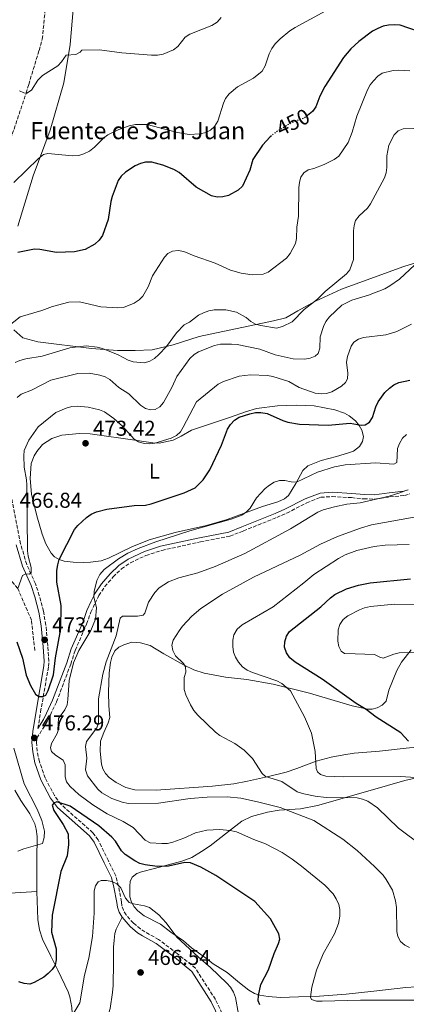
# Model space of a CAD drawing. Units: metres. Extents: x 600761 to 604211, y 4719911 to 4722275.
# Drawn here: x 602315 to 602495, y 4720748 to 4721207 of the extents above; entities that cross this region are included whole.
import ezdxf
from ezdxf.enums import TextEntityAlignment as Align

# ---------------------------------------------------------------- set-up
doc = ezdxf.new("R2010")
doc.units = ezdxf.units.M
doc.header["$MEASUREMENT"] = 0
doc.linetypes.add('DGN Style 3', pattern=[2.435891, 1.739922, -0.695969])
doc.linetypes.add('DGN Style 5', pattern=[1.217945, 0.521977, -0.695969])
for name, color, linetype, lineweight in [('Barranco lineal', 142, 'DGN Style 3', 13), ('Camino', 7, 'DGN Style 3', 0), ('Cota de curva de nivel directora', 7, 'Continuous', 0), ('Cota de punto acotado terreno', 7, 'Continuous', 0), ('Curva de nivel directora', 30, 'Continuous', 30), ('Curva de nivel directora no vista', 30, 'DGN Style 5', 30), ('Curva de nivel intermedia', 30, 'Continuous', 0), ('Etiqueta de uso rústico', 92, 'Continuous', 0), ('Fuente-manantial-naciente', 7, 'Continuous', 0), ('Línea de cambio de uso (parcela vista)', 92, 'Continuous', 0), ('Margen derecho', 7, 'Continuous', 0), ('Punto acotado terreno (símbolo)', 7, 'Continuous', 0), ('Texto de Fuente', 4, 'Continuous', 0)]:
    doc.layers.add(name, color=color, linetype=linetype, lineweight=lineweight)
doc.styles.add('Style-Arial', font='arial.ttf')

# ---------------------------------------------------------------- blocks, each defined once
blk = doc.blocks.new('5PATER')
at = {"layer": 'Fuente-manantial-naciente', "linetype": 'Continuous', "lineweight": 0}
h = blk.add_hatch(color=51, dxfattribs=at)
edge = h.paths.add_edge_path()
edge.add_ellipse((0, 0), major_axis=(-0.11, -0.111), ratio=0.999422, start_angle=0, end_angle=360)

msp = doc.modelspace()

# ---------------------------------------------------------------- linework, layer by layer
at = {"layer": 'Barranco lineal', "color": 142, "linetype": 'DGN Style 3', "lineweight": 13}
msp.add_polyline3d([(602322.21, 4720913.02, 473.5), (602320.7, 4720927.04, 471.53), (602314.26, 4720941.91, 470.21), (602306.47, 4720951.32, 468.46), (602299.14, 4720967.41, 466.7), (602295.34, 4720982.29, 464.95), (602291.87, 4720999.46, 463.41), (602290.18, 4721012.96, 459.68), (602289.17, 4721029.8, 457.05), (602290.81, 4721043.68, 455.08), (602293.67, 4721059.85, 452.67), (602296.31, 4721080.75, 450.25), (602298.98, 4721097.27, 448.94), (602300.97, 4721112.37, 447.84), (602305.78, 4721126.1, 444.99), (602307.75, 4721141.91, 444.55), (602312.56, 4721155.81, 441.26), (602318.21, 4721172.53, 440.16), (602319.41, 4721176.57, 440.16), (602324.2, 4721192.41, 438.41), (602325.74, 4721197.68, 438.19), (602328.49, 4721226.13, 435.34)], dxfattribs=at)
at = {"layer": 'Camino', "color": 7, "linetype": 'DGN Style 3', "lineweight": 0}
for points in [[(602323.72, 4720876.72, 476.4), (602324.97, 4720884.35, 475.88), (602328.61, 4720905.51, 473.68), (602328.81, 4720907.99, 473.59), (602328.32, 4720914.93, 473.46), (602327.38, 4720924.79, 472.11), (602326.25, 4720931.3, 471.5), (602324.35, 4720938.54, 470.92), (602322.56, 4720943.99, 470.39), (602318.47, 4720953.05, 469.3), (602315.62, 4720962.64, 468.35), (602309.3, 4720994.81, 464.7), (602304.74, 4721014.58, 461.18), (602303.27, 4721024.33, 459.41), (602302.83, 4721037.77, 457.05), (602303.51, 4721059.11, 453.32), (602304.81, 4721071.44, 451.66), (602306.58, 4721082.2, 451.09)], [(602412.58, 4720737.42, 467.02), (602406.4, 4720750.49, 467.1), (602397.07, 4720765.05, 467.1), (602388.6, 4720771.82, 467.19), (602379.95, 4720778.4, 468.2), (602373.52, 4720781.95, 468.2), (602371.45, 4720783.31, 468.44), (602368.17, 4720786, 468.86), (602364.76, 4720789.84, 469.31), (602363.53, 4720792, 469.54), (602362.86, 4720794.01, 469.74), (602362.63, 4720796.02, 470.17), (602361.25, 4720803.21, 470.27), (602359.96, 4720808.03, 470.57), (602356.52, 4720815.05, 471.93), (602351.82, 4720824.82, 472.75), (602349.29, 4720828.12, 473.03), (602334.37, 4720841.37, 474.78), (602331.44, 4720845.4, 475.1), (602327.07, 4720853.64, 475.84), (602324.37, 4720861.3, 476.43), (602323.39, 4720866.12, 476.59), (602323.08, 4720870.1, 476.54), (602323.23, 4720872.16, 476.21), (602328.07, 4720879.97, 476.63), (602329.48, 4720882.98, 476.75), (602332.38, 4720889.08, 477.63), (602338.99, 4720906.64, 478.18), (602341.06, 4720913.05, 478.62), (602346.39, 4720925.28, 479.28), (602348.36, 4720930.79, 479.39), (602350.3, 4720935.05, 479.72), (602352.11, 4720938.62, 480.59), (602354.9, 4720942.76, 480.72), (602358.76, 4720947.26, 480.48), (602362.68, 4720951.03, 480.7), (602366.81, 4720953.86, 480.7), (602374.04, 4720957.22, 480.7), (602381.42, 4720959.6, 480.7), (602399.46, 4720963.58, 481.02), (602413.17, 4720966.24, 481.8), (602419.44, 4720968.67, 482.46), (602435.04, 4720974.97, 482.82), (602439.68, 4720976.95, 482.9), (602449, 4720981.8, 483.04), (602455.59, 4720984.34, 483.18), (602460.87, 4720984.68, 483.53), (602469.88, 4720984.16, 484.21), (602475.57, 4720983.6, 484.98), (602480.56, 4720983.5, 485.29), (602487.67, 4720984.48, 485.72), (602494.6, 4720985.22, 485.75), (602497.01, 4720985.89, 485.55)]]:
    msp.add_polyline3d(points, dxfattribs=at)
at = {"layer": 'Curva de nivel directora', "color": 30, "linetype": 'Continuous', "lineweight": 30, "flags": 128}
for points, elevation in [([(602517.67, 4721195.48), (602492.45, 4721204.13), (602489.96, 4721204.37), (602487.09, 4721204.17), (602484.65, 4721203.67), (602482.1, 4721202.66), (602479.64, 4721201.41), (602473.23, 4721196.59), (602469.59, 4721193.13), (602466.17, 4721189.18), (602457.47, 4721175.58), (602455.14, 4721171.15), (602453.22, 4721166.1), (602451.64, 4721163.91), (602449.29, 4721162.09)], 450), ([(602432.53, 4721152.69), (602431.91, 4721152.17), (602428.37, 4721148.23), (602423.91, 4721141.69), (602422.45, 4721136.62), (602419.08, 4721129.28), (602417.02, 4721127.27), (602412.5, 4721124.84), (602409.86, 4721124.2), (602407.21, 4721124.13), (602404.58, 4721124.78), (602397.51, 4721128.79), (602389.47, 4721135.64), (602387.03, 4721136.96), (602381.92, 4721139.03), (602376.75, 4721140.31), (602373.9, 4721140.38), (602371.43, 4721139.77), (602368.96, 4721138.61), (602364.48, 4721135.71), (602362.47, 4721133.84), (602361.06, 4721131.78), (602358.33, 4721124.45), (602357.7, 4721122.03), (602356.41, 4721113.66), (602353.81, 4721106.2), (602352.29, 4721104.08), (602350.17, 4721102.26), (602345.78, 4721099.74), (602340.69, 4721098.63), (602332.42, 4721098.39), (602324.61, 4721099.77), (602322.11, 4721099.82), (602314.34, 4721098.3)], 450), ([(602313.85, 4720917.08), (602316.53, 4720909.45), (602318.29, 4720901.53), (602320.23, 4720896.66), (602322.64, 4720892.66), (602324.18, 4720891.64), (602326.04, 4720891.51), (602327.4, 4720892.12), (602328.52, 4720894.35), (602330.96, 4720901.67), (602331.81, 4720909.56), (602334.4, 4720923.08), (602334.54, 4720934.01), (602332.53, 4720944.85), (602332.58, 4720950.18), (602333.03, 4720952.86), (602333.64, 4720955.34), (602340.79, 4720969.3), (602342.37, 4720971.26), (602346.27, 4720974.88), (602348.47, 4720976.52), (602350.92, 4720977.59), (602355.79, 4720978.81), (602368.52, 4720980.44), (602373.85, 4720980.72), (602376.49, 4720981.3), (602391.91, 4720986.4), (602396.94, 4720988.78), (602400.66, 4720992.5), (602403.76, 4720997.06), (602409.25, 4721008.53), (602412.06, 4721016.08), (602413.4, 4721018.29), (602415.27, 4721020.31), (602417.42, 4721021.58), (602422.41, 4721023.27), (602425.09, 4721023.75), (602427.59, 4721023.78), (602430.51, 4721023.28), (602437.77, 4721020.03), (602440.17, 4721019.32), (602445.67, 4721018.35), (602458.94, 4721017.99), (602469.2, 4721018.78), (602474.31, 4721017.91), (602476.16, 4721018.04), (602478.21, 4721019.38), (602479.66, 4721021.51), (602481.13, 4721026.53), (602482.23, 4721028.78), (602485.37, 4721033.07), (602487.55, 4721035.15), (602489.54, 4721036.76), (602491.84, 4721037.75), (602496.98, 4721038.94)], 475), ([(602496.36, 4720870.82), (602492.78, 4720874.63), (602481.26, 4720881.92), (602476.69, 4720885.55), (602471.98, 4720888.3), (602456.24, 4720899.7), (602443.51, 4720907.48), (602441.14, 4720909.53), (602439.57, 4720911.94), (602438.68, 4720914.52), (602438.71, 4720917.02), (602439.59, 4720919.7), (602440.96, 4720921.87), (602455.54, 4720933.27), (602460.01, 4720937.57), (602462, 4720939.08), (602467.51, 4720941.66), (602473.07, 4720943.37), (602478.52, 4720944.45), (602497.27, 4720946.28)], 500), ([(602427.14, 4720747.93), (602426.3, 4720749.8), (602426.43, 4720752.37), (602427.63, 4720757.48), (602431.22, 4720764.27), (602433.83, 4720771.84), (602435.89, 4720776.5), (602436.38, 4720778.54), (602435.92, 4720781), (602432.16, 4720788.04), (602424.78, 4720796.11), (602406.58, 4720808.27), (602399.61, 4720812.02), (602394.79, 4720814.12), (602392.22, 4720814.31), (602384.58, 4720812.57), (602379.34, 4720812.35), (602373.62, 4720813.11), (602371.23, 4720813.84), (602368.87, 4720815), (602364.41, 4720817.92), (602362.71, 4720819.75), (602359.88, 4720824.15), (602358.21, 4720826.02), (602352.1, 4720831.36), (602338.74, 4720840.42), (602332.58, 4720842.54), (602331.06, 4720841.88), (602330.38, 4720840.91), (602331.14, 4720838.52), (602335.4, 4720831.9), (602337.76, 4720827.62), (602337.92, 4720822.62), (602337.36, 4720817.31), (602334.34, 4720810.1), (602330.3, 4720789.77), (602329.97, 4720781.81), (602332.16, 4720774.1), (602332.23, 4720768.87), (602331.74, 4720766.52), (602330.35, 4720764.44), (602328.46, 4720762.53), (602326.46, 4720760.92), (602321.89, 4720758.39), (602319.85, 4720757.65), (602317.22, 4720757.97), (602314.77, 4720758.68)], 475)]:
    msp.add_lwpolyline(points, dxfattribs=dict(at, elevation=elevation))
at = {"layer": 'Curva de nivel directora no vista', "color": 30, "linetype": 'DGN Style 5', "lineweight": 30, "elevation": 450, "flags": 128}
msp.add_lwpolyline([(602449.29, 4721162.09), (602447.63, 4721160.81), (602442.7, 4721159.07), (602440.46, 4721157.96), (602433.82, 4721153.78), (602432.53, 4721152.69)], dxfattribs=at)
at = {"layer": 'Curva de nivel intermedia', "color": 30, "linetype": 'Continuous', "lineweight": 0, "flags": 128}
for points, elevation in [([(602470.39, 4721217.79), (602443.59, 4721203.14), (602441.11, 4721201.53), (602436.55, 4721197.82), (602434.33, 4721195.52), (602432.74, 4721193.33), (602431.41, 4721190.79), (602429.66, 4721185.26), (602428.16, 4721182.69), (602424.17, 4721179.46), (602416.64, 4721175.51), (602412.79, 4721172.13), (602411.19, 4721170.1), (602410.17, 4721167.79), (602407.54, 4721159.49), (602406, 4721157.04), (602404.14, 4721155.3), (602401.89, 4721154.22), (602399.31, 4721153.56), (602394.19, 4721153.29), (602388.72, 4721154.23), (602374.54, 4721157.85), (602369.14, 4721157.98), (602366.24, 4721157.36), (602361.34, 4721155.56), (602356.31, 4721153.07), (602354.3, 4721151.59), (602350.1, 4721147.34)], 445), ([(602409.14, 4721207.68), (602407.2, 4721205.59), (602404.68, 4721203.96), (602394.42, 4721199.97), (602392.37, 4721198.53), (602388.83, 4721194.23), (602386.85, 4721192.71), (602382.13, 4721190.72), (602379.5, 4721190.19), (602376.59, 4721190.27), (602362.75, 4721191.26), (602352.33, 4721192.73), (602344.17, 4721192.55), (602343.37, 4721191.62), (602341.31, 4721190.52), (602336.82, 4721190.25), (602334.66, 4721187.07), (602332.95, 4721185.25), (602325.85, 4721180.81), (602323.63, 4721178.53), (602320.74, 4721173.96), (602318.56, 4721172.57), (602317.07, 4721172.61), (602315.05, 4721173.57)], 440), ([(602449.58, 4721136.77), (602452.3, 4721137.39), (602457.09, 4721139.27), (602461.81, 4721141.61), (602463.88, 4721143.22), (602468.32, 4721149.53), (602470.2, 4721154.38), (602472.28, 4721161.77), (602477.24, 4721174.07), (602478.48, 4721176.39), (602480.1, 4721178.29), (602482.16, 4721180.37), (602484.19, 4721181.83), (602489.23, 4721183.05), (602491.72, 4721183.24), (602497.04, 4721182.92)], 455), ([(602313.05, 4721047.06), (602315.34, 4721048.05), (602318.02, 4721048.78), (602325.69, 4721049.99), (602338.55, 4721053.92), (602346.23, 4721054.9), (602351.33, 4721054.29), (602353.77, 4721053.63), (602361.13, 4721050.66), (602365.73, 4721048.12), (602368.13, 4721047.42), (602373.29, 4721046.99), (602375.85, 4721047.74), (602378.04, 4721048.94), (602380.06, 4721050.78), (602383.65, 4721054.61), (602388.31, 4721060.91), (602391.93, 4721064.56), (602394.28, 4721065.82), (602398.61, 4721069.08), (602400.84, 4721070.23), (602403.33, 4721071.22), (602405.89, 4721071.65), (602411.26, 4721071.64), (602416.24, 4721070.47), (602420.82, 4721067.98), (602422.92, 4721066.26), (602425.08, 4721065.01), (602427.59, 4721064.38), (602434.93, 4721063.05), (602437.64, 4721063.82), (602442.25, 4721066.04), (602447.77, 4721071.75), (602453.93, 4721076.65), (602457.5, 4721080.22), (602467.5, 4721088.4), (602469.11, 4721090.18), (602470.75, 4721095.03), (602470.73, 4721108.44), (602471.03, 4721110.92), (602471.72, 4721113.19), (602473.41, 4721115.33), (602477.28, 4721118.94), (602478.75, 4721120.96), (602485.16, 4721133.04), (602486.04, 4721135.44), (602486.33, 4721137.92), (602486.29, 4721143.39), (602487.19, 4721148.35), (602489.68, 4721153.11), (602491.56, 4721154.97), (602493.88, 4721155.92), (602498.94, 4721156.01)], 460), ([(602350.1, 4721147.34), (602347.79, 4721145.57), (602345.08, 4721144.26), (602342.69, 4721143.56), (602339.87, 4721143.37), (602328.36, 4721144.43), (602326.35, 4721143.95), (602324.01, 4721142.15), (602312.43, 4721130.85)], 445), ([(602309.45, 4721063.69), (602315.35, 4721068.38), (602325.44, 4721071.24), (602330.48, 4721073.24), (602338.08, 4721075.21), (602343.13, 4721075.42), (602353.07, 4721073.02), (602360.91, 4721072.49), (602363.65, 4721072.75), (602368.55, 4721074.8), (602370.85, 4721076.23), (602372.63, 4721078.04), (602375.11, 4721082.38), (602377.03, 4721087.41), (602382.74, 4721096.11), (602384.21, 4721097.83), (602386.49, 4721098.87), (602389.1, 4721099.25), (602391.64, 4721098.74), (602396.51, 4721096.74), (602406.23, 4721093.41), (602413.47, 4721090.14), (602418.48, 4721088.68), (602423.53, 4721087.95), (602428.74, 4721088.17), (602431.02, 4721089.19), (602439.49, 4721095.71), (602441.18, 4721097.85), (602443.79, 4721102.44), (602444.26, 4721104.9), (602444.41, 4721110.13), (602445.17, 4721115.25), (602445.32, 4721128.39), (602445.55, 4721131), (602446.3, 4721133.39), (602447.67, 4721135.4), (602449.58, 4721136.77)], 455), ([(602376.14, 4721024.98), (602378.29, 4721025.14), (602380.58, 4721026.52), (602382.21, 4721028.47), (602386.07, 4721035.39), (602388.51, 4721040.55), (602394.48, 4721049.02), (602396.44, 4721050.87), (602398.6, 4721052.13), (602406.05, 4721055.03), (602408.76, 4721055.58), (602413.97, 4721055.7), (602416.5, 4721055.45), (602427.07, 4721053.24), (602434.3, 4721050.68), (602442.65, 4721048.78), (602448.04, 4721048.62), (602450.62, 4721049.13), (602452.94, 4721050.06), (602454.3, 4721051.31), (602455.03, 4721053.7), (602455.26, 4721059), (602456.74, 4721063.84), (602457.93, 4721066.26), (602459.51, 4721068.31), (602465.35, 4721073.74), (602470.07, 4721076.08), (602477.83, 4721078.52), (602485.31, 4721081.44), (602487.74, 4721082.75), (602492.22, 4721085.94), (602501.69, 4721094.73)], 465), ([(602316.49, 4720947.9), (602318.11, 4720948.64), (602319.64, 4720948.51), (602320.58, 4720949.08), (602320.6, 4720951.58), (602319.2, 4720956.86), (602318.87, 4720959.34), (602318.48, 4720989.98), (602318.37, 4720992.48), (602317.29, 4720998.33), (602317.08, 4721003.66), (602317.3, 4721006.17), (602319.4, 4721010.93), (602323.78, 4721017.13), (602331.97, 4721023.81), (602336.85, 4721025.82), (602339.44, 4721026.56), (602341.93, 4721026.77), (602347.14, 4721026.32), (602352.44, 4721024.98), (602354.8, 4721024.05), (602359.01, 4721021.02), (602363.18, 4721017.49), (602368.53, 4721011.47), (602370.64, 4721010.11), (602373.17, 4721009.42), (602375.66, 4721009.21), (602378.23, 4721009.58), (602385.77, 4721011.86), (602388.23, 4721013.18), (602390.08, 4721014.86), (602391.43, 4721016.99), (602397.6, 4721028.77), (602407.72, 4721036.97), (602410.22, 4721038.18), (602417.45, 4721040.71), (602422.74, 4721041.41), (602430.76, 4721041.11), (602433.21, 4721040.62), (602440.7, 4721038.21), (602445.46, 4721035.48), (602452.87, 4721032.84), (602455.63, 4721032.54), (602458.13, 4721032.71), (602460.62, 4721033.51), (602465.23, 4721036.08), (602467.06, 4721037.78), (602468.03, 4721039.55), (602468.2, 4721042.08), (602467.57, 4721047.23), (602467.93, 4721049.82), (602469.7, 4721054.69), (602470.93, 4721056.61), (602473.05, 4721057.94), (602475.49, 4721058.69), (602485.89, 4721060.02), (602488.5, 4721060.71), (602490.92, 4721061.52), (602497.77, 4721064.92)], 470), ([(602314, 4721030.81), (602315.82, 4721032.33), (602320.75, 4721034.14), (602329.69, 4721038.92), (602342.36, 4721042.04), (602347.51, 4721042.12), (602352.62, 4721041.15), (602355.08, 4721040.36), (602357.28, 4721039.17), (602361.48, 4721035.53), (602366, 4721032.57), (602371.53, 4721027.3), (602373.81, 4721025.7), (602376.14, 4721024.98)], 465), ([(602495.45, 4721013.55), (602493.66, 4721011.81), (602492.17, 4721009.38), (602491.22, 4721007.07), (602491.04, 4721000.57), (602489.56, 4720999.81), (602480.98, 4721000.32), (602466.95, 4720999.51), (602461.9, 4720998.54), (602454.05, 4720995.96), (602444.28, 4720991.44), (602441.78, 4720991.5), (602438.76, 4720992.17), (602436.25, 4720992.14), (602433.84, 4720991.32), (602431.61, 4720990.04), (602429.56, 4720988.35), (602425.58, 4720984.15), (602422.67, 4720979.3), (602420.9, 4720977.53), (602418.67, 4720976.07), (602413.74, 4720974.19), (602394.52, 4720968.75), (602378.63, 4720963.66), (602370.44, 4720960.54), (602365.55, 4720958.37), (602361.22, 4720955.66), (602354.64, 4720950.72), (602352.6, 4720948.34), (602351.13, 4720945.52), (602349.87, 4720940.53), (602349.8, 4720938.03), (602350.99, 4720932.87), (602350.51, 4720927.63), (602348.31, 4720922.32), (602342.81, 4720912.96), (602340.32, 4720907.2), (602338.27, 4720899.07), (602337.71, 4720890.19), (602337.26, 4720887.73), (602336.19, 4720885.42), (602333.32, 4720881.39), (602333.08, 4720878.9), (602333.42, 4720876.78), (602332.59, 4720874.41), (602330.04, 4720869.73), (602329.6, 4720867.66), (602330.05, 4720865.94), (602331.87, 4720864.23), (602335.51, 4720861.9), (602336.39, 4720859.72), (602336.32, 4720854.09), (602337.03, 4720851.85), (602338.71, 4720849.73), (602342.71, 4720845.97), (602349.31, 4720841.08), (602355.9, 4720836.89), (602363.4, 4720833.43), (602368.08, 4720830.59), (602373.7, 4720824.71), (602376.07, 4720823.41), (602381.39, 4720823.04), (602384.09, 4720823.14), (602386.53, 4720823.66), (602391.69, 4720825.54), (602397.21, 4720828.03), (602402.36, 4720829.25), (602408.26, 4720829.59), (602413.29, 4720829.11), (602416.17, 4720828.5), (602424.25, 4720824.94), (602429.79, 4720822.95), (602437.52, 4720818.9), (602442.14, 4720815.88), (602446.54, 4720812.53), (602457.42, 4720803.67), (602461.31, 4720799.65), (602462.69, 4720797.27), (602463.87, 4720794.74), (602464.47, 4720792.31), (602464.38, 4720789.26), (602463.74, 4720785.89), (602461.97, 4720781.08), (602456.64, 4720771.72), (602453.5, 4720764.05), (602451.31, 4720756.16), (602450.77, 4720751.55), (602451.16, 4720750.42), (602453.54, 4720749.67), (602456.19, 4720749.64), (602473.98, 4720750.12), (602508.73, 4720750.12)], 480), ([(602495.42, 4720987.63), (602492.86, 4720986.49), (602487.35, 4720984.78), (602473.84, 4720981.71), (602467.69, 4720981.09), (602461.87, 4720979.96), (602456.56, 4720978.53), (602454.15, 4720977.47), (602441.41, 4720969.64), (602420.07, 4720958.15), (602406.29, 4720952.03), (602398.26, 4720949.14), (602389.43, 4720946.88), (602384.49, 4720945.01), (602380.2, 4720942.15), (602378.2, 4720940.05), (602375.25, 4720935.5), (602373.51, 4720930.36), (602372.71, 4720929.38), (602370.18, 4720928.96), (602363.05, 4720928.9), (602361.97, 4720927.97), (602360.13, 4720919.79), (602355.46, 4720907.68), (602354, 4720901.95), (602351.99, 4720890.48), (602351.97, 4720879.28), (602351.1, 4720876.94), (602346.27, 4720870.63), (602345.83, 4720868.27), (602346.5, 4720862.81), (602345.91, 4720857.39), (602346.81, 4720854.66), (602351.56, 4720848.42), (602353.44, 4720846.69), (602358.08, 4720844.08), (602362.88, 4720842.36), (602365.97, 4720841.8), (602379.9, 4720841.92), (602394.6, 4720844.06), (602402.54, 4720844.69), (602411.95, 4720844.82), (602418.19, 4720844.21), (602426.07, 4720842.57), (602436.62, 4720839.9), (602452.26, 4720833.84), (602465.83, 4720825.06), (602472.49, 4720819.89), (602480.58, 4720812.43), (602484.53, 4720808.35), (602486.05, 4720806.37), (602488.97, 4720801.39), (602490.39, 4720796.34), (602490.81, 4720793.23), (602491.03, 4720782.19), (602491.44, 4720779.73), (602492.73, 4720777.4), (602494.63, 4720775.78), (602496.94, 4720774.71)], 485), ([(602387.88, 4720910.57), (602386.59, 4720912.97), (602386.15, 4720915.45), (602386.79, 4720917.75), (602389.49, 4720922.13), (602391.12, 4720924.32), (602395.44, 4720928.97), (602399.56, 4720932.48), (602409.73, 4720939.26), (602424.22, 4720947.08), (602445.87, 4720957.44), (602455.4, 4720962.54), (602463.28, 4720966.03), (602474.06, 4720969.97), (602479.23, 4720971.44), (602498.98, 4720975.11)], 490), ([(602499.56, 4720853.85), (602492.77, 4720854.28), (602466.21, 4720854.18), (602457.92, 4720854.52), (602455.39, 4720855.19), (602453.94, 4720856.44), (602453.41, 4720858.05), (602452.94, 4720865.98), (602451.21, 4720874.42), (602447.87, 4720882.04), (602441.39, 4720894.23), (602437.4, 4720897.64), (602435.03, 4720898.79), (602423.69, 4720902.68), (602421.19, 4720903.86), (602418.98, 4720905.41), (602417.13, 4720907.5), (602415.73, 4720909.9), (602414.87, 4720912.24), (602414.49, 4720914.78), (602414.58, 4720917.83), (602415.03, 4720920.28), (602416.49, 4720922.96), (602418.95, 4720924.99), (602433.32, 4720933.39), (602447.67, 4720944.46), (602452.23, 4720948.32), (602463.72, 4720955.77), (602466.88, 4720957.46), (602472.38, 4720959.52), (602480.42, 4720961.36), (602485.49, 4720961.97), (602496.7, 4720962.29)], 495), ([(602314.33, 4720941.92), (602316.49, 4720947.9)], 470), ([(602500.08, 4720912.13), (602492.03, 4720911.89), (602489.6, 4720911.33), (602484.58, 4720909.48), (602483.02, 4720909.81), (602480.6, 4720911.11), (602471.57, 4720911.38), (602466.5, 4720911.66), (602465.06, 4720912.71), (602463.89, 4720914.83), (602463.48, 4720917.3), (602463.64, 4720922.55), (602464.37, 4720925.1), (602466, 4720927.36), (602468.11, 4720929.06), (602473.53, 4720931.93), (602475.86, 4720932.83), (602478.68, 4720933.42), (602489.92, 4720934.58), (602503.93, 4720934.47)], 505), ([(602502.76, 4720821.96), (602491.8, 4720830.2), (602481.89, 4720839.67), (602477.38, 4720842.8), (602474.95, 4720843.81), (602472.51, 4720844.36), (602457.98, 4720844.54), (602452.86, 4720845.11), (602447.66, 4720846.2), (602444.57, 4720847.13), (602437.34, 4720851.96), (602429.73, 4720854.26), (602428.17, 4720855.69), (602423.7, 4720862.62), (602419.74, 4720866.57), (602415.46, 4720869.64), (602408.42, 4720873.47), (602406.43, 4720874.99), (602398.15, 4720882.89), (602396.37, 4720885.06), (602394.79, 4720887.68), (602392.6, 4720892.33), (602391.86, 4720894.83), (602391.87, 4720900.36), (602392.6, 4720902.84), (602392.52, 4720905.37), (602391.59, 4720906.86), (602387.88, 4720910.57)], 490), ([(602312.46, 4720867.52), (602317.22, 4720850.92), (602323.35, 4720839.13), (602325.58, 4720833.8), (602326.75, 4720828.8), (602326.68, 4720825.93), (602325.84, 4720823.16), (602317.09, 4720820.57), (602314.4, 4720819.48)], 480), ([(602415.8, 4720751.35), (602414.84, 4720753.9), (602413.37, 4720756.14), (602411.77, 4720758.06), (602404.18, 4720765.3), (602398.36, 4720770.27), (602388.44, 4720779.54), (602383.47, 4720786.09), (602380, 4720789.93), (602375.7, 4720793.3), (602373.35, 4720794.16), (602368.18, 4720794.95), (602366.16, 4720795.7), (602364.51, 4720797.58), (602362.28, 4720802.39), (602360.54, 4720804.3), (602358.1, 4720805.4), (602355.64, 4720805.82), (602353.19, 4720805.83), (602351.73, 4720805.3), (602350.47, 4720803.47), (602349.97, 4720801.02), (602349.96, 4720790.66), (602349.08, 4720779.84), (602347.4, 4720769.79), (602345.36, 4720761.86), (602343.3, 4720748.84), (602340.49, 4720744.26)], 470), ([(602417.14, 4720743.64), (602415.8, 4720751.35)], 470)]:
    msp.add_lwpolyline(points, dxfattribs=dict(at, elevation=elevation))
at = {"layer": 'Línea de cambio de uso (parcela vista)', "color": 92, "linetype": 'Continuous', "lineweight": 0}
for points in [[(602314.39, 4721110.56, 447.81), (602321.46, 4721134.05, 445.4), (602329.34, 4721155.24, 443.43), (602335.71, 4721177.29, 441.67), (602338.8, 4721195.14, 439.48), (602340.18, 4721211.47, 438.16)], [(602586.26, 4721108.92, 463.83), (602579.52, 4721106.71, 464.26), (602570.04, 4721104.98, 464.92), (602548.69, 4721104.81, 464.92), (602539.43, 4721103.8, 465.14), (602525.01, 4721100.02, 465.58), (602505.78, 4721095.41, 465.58), (602494.17, 4721091.87, 464.26), (602480.12, 4721086.72, 461.41), (602465.14, 4721081.28, 460.32), (602453.04, 4721075.72, 460.1), (602444.88, 4721071.2, 459), (602439.23, 4721067.92, 458.56), (602433.41, 4721066.44, 459.22), (602398.82, 4721059.26, 462.73), (602386.71, 4721055.28, 461.19), (602376.95, 4721053.05, 459.44), (602369.05, 4721052.63, 459.66), (602360.78, 4721052.63, 460.32), (602348.7, 4721053.69, 459.44), (602323.73, 4721056.72, 456.59), (602316.6, 4721058.6, 456.59), (602312.47, 4721062.38, 454.39)], [(602345.06, 4720953.95, 477.09), (602340.1, 4720954.12, 476.31), (602335.94, 4720954.66, 475.76), (602333.57, 4720955.36, 475.16), (602331.47, 4720956.59, 474.41), (602329.87, 4720958.27, 473.79), (602327.44, 4720962.6, 472.7), (602325.72, 4720967.16, 471.8), (602323.11, 4720975.73, 470.83), (602320.63, 4720985.81, 470.31), (602320.07, 4720993.02, 470.35), (602320.48, 4721000.11, 471.15), (602321.89, 4721003.57, 471.81), (602323.16, 4721005.71, 471.86), (602325.88, 4721008.85, 471.81), (602330.19, 4721011.67, 471.92), (602334.91, 4721013.19, 472.02), (602343.12, 4721014.07, 472.06), (602348.12, 4721013.93, 472.04), (602369.93, 4721010.85, 471.37), (602377.23, 4721009.7, 470.09), (602380.27, 4721009.6, 470.04), (602386.65, 4721010.97, 470.16), (602390.44, 4721012.75, 470.65), (602395.33, 4721015.58, 471.81), (602413.37, 4721021.69, 474.33), (602420.44, 4721024.12, 474.83), (602425.49, 4721025.68, 474.81), (602435.4, 4721026.96, 474.03), (602444.07, 4721027.28, 473.98), (602452.4, 4721026.85, 474.07), (602462.04, 4721025.1, 474.23), (602466.65, 4721023.54, 474.35), (602468.79, 4721022.32, 474.45), (602471.64, 4721019.93, 474.66), (602473.43, 4721017.78, 475.03), (602474.66, 4721015.59, 475.57), (602475.36, 4721012.63, 476.2), (602474.99, 4721010.32, 476.48), (602473.63, 4721008.05, 476.76), (602470.74, 4721005.83, 477.19), (602468.48, 4721004.96, 477.53), (602462.9, 4721003.36, 478.14), (602455.66, 4721001.42, 478.33), (602449.55, 4720998.91, 478.74), (602447.17, 4720996.73, 479.05), (602443.84, 4720990.81, 480.81), (602440.5, 4720985.18, 480.81), (602438.6, 4720983.55, 480.9), (602435.49, 4720982.26, 481.03), (602428.33, 4720980.01, 480.97), (602421.23, 4720977.33, 480.15), (602411.82, 4720974.06, 479.22), (602402.26, 4720971.19, 478.63), (602387.66, 4720967.86, 478.39), (602375.6, 4720964.59, 478.4), (602367.48, 4720961.25, 478.26), (602356.58, 4720956.04, 478.18), (602353.14, 4720954.81, 478.09), (602348.23, 4720954.08, 477.61), (602345.06, 4720953.95, 477.09)], [(602359.61, 4720912.79, 486.62), (602361.46, 4720914.47, 486.51), (602363.72, 4720915.63, 486.42), (602367.52, 4720916.82, 486.64), (602371.55, 4720916.63, 487.08), (602375.95, 4720915.3, 487.08), (602382.37, 4720911.47, 488.61), (602391.9, 4720906.15, 489.96), (602396.42, 4720904.02, 490.37), (602401.14, 4720902.42, 490.8), (602411.07, 4720900.56, 492.12), (602421, 4720899.41, 492.78), (602433.31, 4720897.28, 493.88), (602450.31, 4720893.04, 495.63), (602470.19, 4720887.28, 498.04), (602477.47, 4720885.63, 498.7), (602479.44, 4720885.61, 498.99), (602481.8, 4720886.33, 499.46), (602484.14, 4720887.56, 500.02), (602485.92, 4720889.37, 500.68), (602487.27, 4720894.52, 501.77), (602490.96, 4720903.74, 502.78), (602493.17, 4720907.5, 503.37), (602497.72, 4720913.29, 504.67)], [(602504.99, 4720868.39, 500.24), (602495.34, 4720867.45, 498.86), (602482.94, 4720866.05, 498.04), (602471.09, 4720865.1, 497.6), (602466.28, 4720864.47, 496.91), (602460.41, 4720863.35, 495.59), (602453.38, 4720861.44, 493.78), (602444.42, 4720857.97, 491.72), (602439.33, 4720856.39, 490.7), (602431.08, 4720854.32, 489.34), (602421.39, 4720852.08, 488.33), (602414.95, 4720850.93, 487.96), (602405.03, 4720849.76, 487.57), (602378.79, 4720847.87, 487.51), (602368.79, 4720848.11, 487.51), (602364.73, 4720849.12, 487.51), (602360.21, 4720851.56, 487.51), (602356.95, 4720853.88, 487.78), (602355.23, 4720855.66, 488.04), (602353.98, 4720857.84, 488.17), (602353.33, 4720860.03, 488.17), (602352.76, 4720866.16, 488.17), (602352.87, 4720870.69, 488.17), (602354.35, 4720874.73, 488.17), (602356.5, 4720879.34, 487.19), (602357.17, 4720881.73, 486.86), (602356.69, 4720887.26, 486.64), (602356.66, 4720893.56, 486.75), (602356.93, 4720902.55, 486.84), (602357.51, 4720907.47, 486.75), (602358.19, 4720909.9, 486.7), (602359.61, 4720912.79, 486.62)], [(602504.73, 4720756.68, 483.13), (602495.18, 4720756.03, 482.47), (602480.18, 4720754.39, 482.43), (602467.31, 4720752.88, 481.32), (602454.95, 4720752.04, 479.62), (602445.11, 4720751.68, 479.4), (602436.7, 4720751.32, 476.55), (602431.02, 4720751.92, 476.55), (602426.95, 4720752.56, 475.6), (602424.68, 4720753.31, 475.01), (602422, 4720754.86, 474.23), (602417.6, 4720758.27, 472.9), (602411.88, 4720763.05, 472.16), (602405.38, 4720767.1, 470.84), (602401.8, 4720769.8, 470.3), (602395.29, 4720774.52, 470.19), (602391.49, 4720777.77, 470.19), (602385.57, 4720781.75, 470.19), (602380.79, 4720785.52, 470.19), (602373.14, 4720789.49, 470.4), (602370.23, 4720791.79, 470.65), (602368.57, 4720793.67, 470.86), (602367.27, 4720795.84, 471.06), (602366.56, 4720798.27, 471.16), (602366.56, 4720803.31, 471.28), (602366.67, 4720805.34, 472.04), (602367.61, 4720807.48, 473.04), (602369.72, 4720809.08, 473.14), (602372.04, 4720809.96, 473.26), (602378, 4720811.52, 474.13), (602390.71, 4720814.83, 474.92), (602395.35, 4720816.62, 475.45), (602399.88, 4720819.31, 475.95), (602404.02, 4720821.97, 476.87), (602412.58, 4720828.69, 479.84), (602418.74, 4720833.54, 481.01), (602423.27, 4720835.64, 481.62), (602430.62, 4720837.66, 482.75), (602436.13, 4720838.66, 483.88), (602446.06, 4720839.23, 484.88), (602454.06, 4720840.82, 486.36), (602478.5, 4720847.77, 491.12), (602494.63, 4720852.45, 493.51), (602504.27, 4720854.56, 495.17)], [(602323.17, 4720800.76, 477.56), (602323.17, 4720815.67, 479.38), (602323.28, 4720826.35, 480.3), (602322.91, 4720829.83, 480.7), (602322.27, 4720832.21, 481.12), (602319.91, 4720836.99, 482.02), (602315.7, 4720843.2, 482.32), (602312.89, 4720847.97, 482.58)], [(602146.66, 4720796.48, 466.7), (602164.78, 4720795.69, 468.9), (602170.75, 4720795.81, 471.75), (602183.12, 4720795.55, 473.5), (602195.53, 4720795.36, 475), (602236.66, 4720795.91, 479.42), (602241.65, 4720795.96, 479.45), (602251.65, 4720796.18, 478.83), (602258.76, 4720796.5, 478.71), (602305.41, 4720799.6, 478.41), (602323.17, 4720800.76, 477.56)], [(602314.23, 4720675.24, 465.9), (602315.52, 4720677.41, 465.96), (602317.18, 4720681.7, 466.02), (602320.96, 4720693.6, 465.95), (602326.78, 4720709.06, 466.73), (602329.05, 4720713.93, 467.01), (602334.83, 4720724.66, 467.77), (602338.99, 4720733.64, 469.25), (602339.78, 4720736.39, 469.57), (602340, 4720738.89, 469.81), (602339.45, 4720746.75, 470.74), (602338.63, 4720751.64, 471.61), (602337.85, 4720753.96, 472.1), (602333, 4720764.06, 474.78), (602329.67, 4720770.68, 476.12), (602325.85, 4720778.6, 476.82), (602324.44, 4720782.83, 476.97), (602323.69, 4720787.79, 477.07), (602323.17, 4720800.76, 477.56)], [(602313.25, 4720656.3, 460.96), (602316.89, 4720659.67, 461.76), (602319.72, 4720663.66, 461.99), (602323.61, 4720670.08, 461.88), (602332.56, 4720686.13, 461.73), (602336.56, 4720693.76, 461.95), (602340.75, 4720702.81, 462.72), (602346.84, 4720717.2, 464.1), (602354.34, 4720736.68, 465.46), (602357.29, 4720746.34, 465.7), (602358.52, 4720753.68, 465.86), (602358.72, 4720756.92, 466.15), (602358.98, 4720767.69, 468.09), (602358.99, 4720774.81, 468.09), (602359.25, 4720778.12, 468.53), (602359.59, 4720781.21, 468.53), (602360.15, 4720783.23, 468.53), (602362.88, 4720788.79, 469.33)]]:
    msp.add_polyline3d(points, dxfattribs=at)
at = {"layer": 'Margen derecho', "color": 7, "linetype": 'Continuous', "lineweight": 0}
for points in [[(602323.72, 4720876.72, 476.4), (602326.32, 4720880.92, 476.63), (602327.68, 4720883.83, 476.75), (602330.55, 4720889.86, 477.63), (602337.12, 4720907.29, 478.18), (602339.2, 4720913.75, 478.62), (602344.55, 4720926.01, 479.28), (602346.52, 4720931.54, 479.39), (602348.51, 4720935.91, 479.72), (602350.39, 4720939.63, 480.59), (602353.32, 4720943.97, 480.72), (602357.32, 4720948.63, 480.48), (602361.43, 4720952.58, 480.7), (602365.82, 4720955.59, 480.7), (602373.31, 4720959.07, 480.7), (602380.9, 4720961.52, 480.7), (602399.06, 4720965.52, 481.02), (602412.61, 4720968.16, 481.8), (602418.71, 4720970.51, 482.46), (602434.28, 4720976.8, 482.82), (602438.83, 4720978.75, 482.9), (602448.18, 4720983.62, 483.04), (602455.16, 4720986.3, 483.18), (602460.86, 4720986.66, 483.53), (602470.04, 4720986.14, 484.21), (602475.68, 4720985.58, 484.98), (602480.44, 4720985.49, 485.29), (602487.43, 4720986.45, 485.72), (602494.23, 4720987.18, 485.75), (602496.32, 4720987.76, 485.55)], [(602362.88, 4720788.79, 469.33), (602361.55, 4720791.12, 469.54), (602360.74, 4720793.54, 469.74), (602360.49, 4720795.69, 470.17), (602359.14, 4720802.73, 470.27), (602357.93, 4720807.27, 470.57), (602354.58, 4720814.11, 471.93), (602349.98, 4720823.68, 472.75), (602347.7, 4720826.64, 473.03), (602332.77, 4720839.91, 474.78), (602329.61, 4720844.25, 475.1), (602325.09, 4720852.77, 475.84), (602322.28, 4720860.72, 476.43), (602321.25, 4720865.82, 476.59), (602320.91, 4720870.1, 476.54), (602321.31, 4720875.34, 476.36), (602322.85, 4720884.71, 475.88), (602326.47, 4720905.78, 473.68), (602326.64, 4720908, 473.59), (602326.17, 4720914.75, 473.46), (602325.24, 4720924.51, 472.11), (602324.14, 4720930.84, 471.5), (602322.28, 4720937.93, 470.92), (602320.54, 4720943.21, 470.39), (602316.45, 4720952.3, 469.3), (602313.52, 4720962.12, 468.35)], [(602410.64, 4720736.46, 467.02), (602404.51, 4720749.45, 467.1), (602395.44, 4720763.58, 467.1), (602387.27, 4720770.12, 467.19), (602378.77, 4720776.59, 468.2), (602372.4, 4720780.1, 468.2), (602370.17, 4720781.57, 468.44), (602366.67, 4720784.44, 468.86), (602362.88, 4720788.79, 469.33)]]:
    msp.add_polyline3d(points, dxfattribs=at)

# ---------------------------------------------------------------- block references
at = {"layer": 'Punto acotado terreno (símbolo)', "color": 7, "linetype": 'Continuous', "lineweight": 0, "xscale": 10, "yscale": 10, "zscale": 10}
for p in [(602345.89, 4721009.48, 473.42), (602326.82, 4720917.94, 473.14), (602321.99, 4720872.27, 476.29), (602371.53, 4720763.06, 466.53)]:
    msp.add_blockref('5PATER', p, dxfattribs=at)

# ---------------------------------------------------------------- texts
at = {"layer": 'Cota de curva de nivel directora', "color": 7, "linetype": 'Continuous', "lineweight": 0, "style": 'Style-Arial'}
msp.add_text('450', height=7, rotation=26.3499, dxfattribs=at).set_placement((602442.53, 4721158.98, 450), align=Align.MIDDLE_CENTER)
at = {"layer": 'Cota de punto acotado terreno', "color": 7, "linetype": 'Continuous', "lineweight": 0, "style": 'Style-Arial'}
for s, p in [('473.42', (602349.39, 4721012.98, 473.42)), ('466.84', (602315.12, 4720979.44, 466.84)), ('473.14', (602330.32, 4720921.44, 473.14)), ('476.29', (602325.49, 4720875.77, 476.29)), ('466.54', (602375.03, 4720766.56, 466.53))]:
    msp.add_text(s, height=7, dxfattribs=at).set_placement(p)
at = {"layer": 'Etiqueta de uso rústico', "color": 92, "linetype": 'Continuous', "lineweight": 0, "style": 'Style-Arial'}
msp.add_text('L', height=7, dxfattribs=at).set_placement((602377.95, 4720996.5, 472.3), align=Align.MIDDLE_CENTER)
at = {"layer": 'Texto de Fuente', "color": 4, "linetype": 'Continuous', "lineweight": 0, "style": 'Style-Arial'}
msp.add_text('Fuente de San Juan', height=8, dxfattribs=at).set_placement((602320.1, 4721151.08, 443))

doc.saveas('drawing.dxf')
